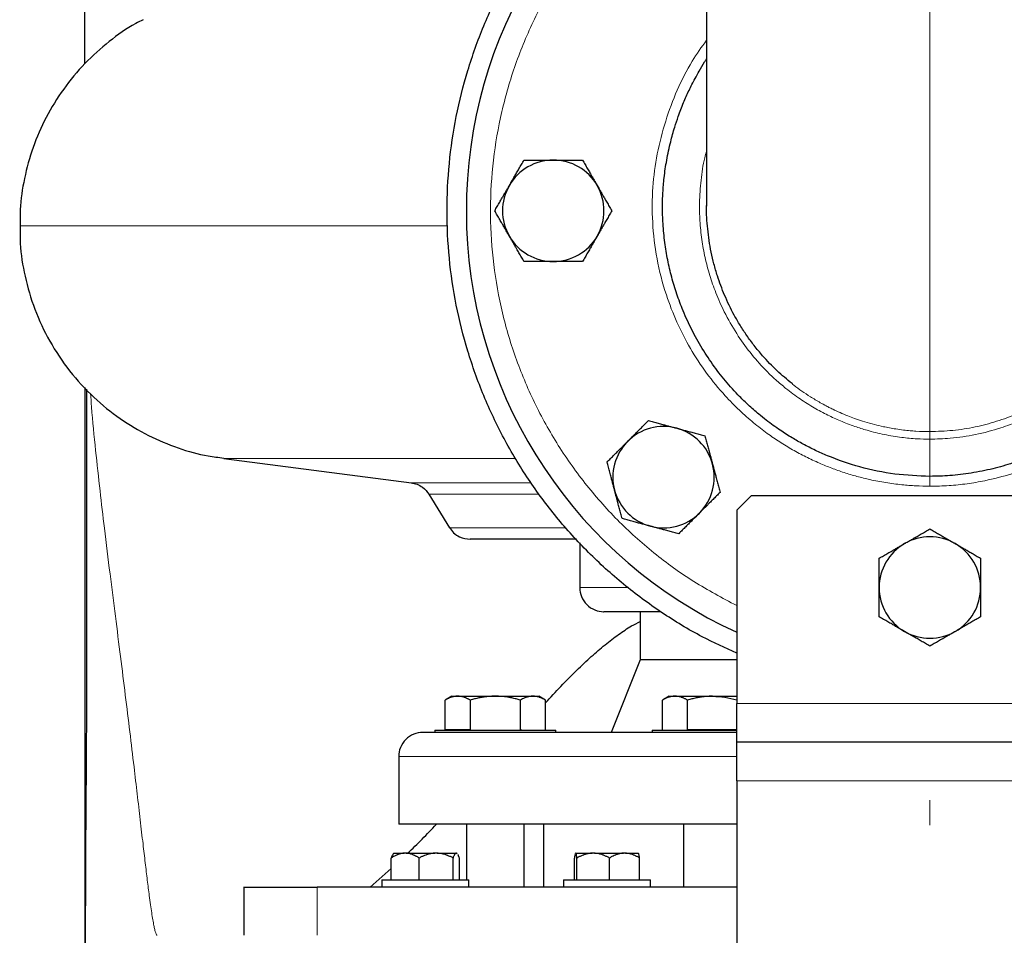
# Model space of a CAD drawing. Units: millimetres. Extents: x 0 to 420, y 0 to 297.
# Drawn here: x 248 to 262, y 194 to 206 of the extents above; entities that cross this region are included whole.
import ezdxf

# ---------------------------------------------------------------- set-up
doc = ezdxf.new("R2010")
doc.units = ezdxf.units.MM
doc.linetypes.add('CENTERX2', pattern=[20.32, 12.7, -2.54, 2.54, -2.54])

msp = doc.modelspace()

# ---------------------------------------------------------------- linework, layer by layer
at = {"color": 7, "linetype": 'Continuous', "lineweight": 25}
for p, q in [((249.09487, 205.56698), (249.09487, 238.33488)), ((257.67821, 209.18488), (257.67821, 203.6002)), ((249.09487, 201.09703), (249.09487, 192.5349)), ((249.09487, 201.09703), (249.09487, 181.32325)), ((251.01183, 200.11633), (253.60387, 199.78021)), ((253.84488, 199.62436), (254.13058, 199.16016)), ((258.29487, 199.60162), (258.09487, 199.40162)), ((263.2282, 199.60162), (258.29487, 199.60162)), ((258.09487, 199.40162), (258.09487, 196.73495)), ((255.92821, 198.95245), (255.92821, 198.33488)), ((256.76154, 198.00188), (256.76154, 197.33488)), ((256.76154, 197.33488), (256.36154, 196.33488)), ((258.09487, 197.33488), (256.76154, 197.33488)), ((254.16154, 196.83488), (254.06822, 196.781)), ((254.06872, 196.37488), (254.06872, 196.78129)), ((254.16154, 196.83488), (254.24192, 196.83488)), ((254.24192, 196.83488), (254.76154, 196.83488)), ((254.41513, 196.78129), (254.41513, 196.37488)), ((254.76154, 196.83488), (255.28115, 196.83488)), ((255.10795, 196.37488), (255.10795, 196.78129)), ((255.28115, 196.83488), (255.36154, 196.83488)), ((255.45486, 196.781), (255.36154, 196.83488)), ((255.45436, 196.37488), (255.45436, 196.78129)), ((257.16154, 196.83488), (257.06822, 196.781)), ((257.06872, 196.37488), (257.06872, 196.78129)), ((257.16154, 196.83488), (257.24192, 196.83488)), ((257.24192, 196.83488), (257.76154, 196.83488)), ((257.41513, 196.37488), (257.41513, 196.78129)), ((257.76154, 196.83488), (258.09487, 196.83488)), ((253.92821, 196.36822), (253.92821, 196.33455)), ((253.92821, 196.36822), (254.76154, 196.36822)), ((254.06872, 196.37488), (254.41513, 196.37488)), ((254.76154, 196.36822), (255.59487, 196.36822)), ((255.11528, 196.36633), (255.12292, 196.37488)), ((255.59487, 196.33455), (255.59487, 196.36822)), ((256.9282, 196.36822), (256.9282, 196.33455)), ((256.9282, 196.36822), (257.76154, 196.36822)), ((257.41513, 196.37488), (258.09487, 196.37488)), ((257.76154, 196.36822), (258.09879, 196.36822)), ((263.42821, 196.20161), (258.09487, 196.20161)), ((253.42821, 196.00155), (253.42821, 195.06821)), ((258.09487, 195.66828), (258.09487, 176.73488)), ((258.09487, 195.06821), (253.42821, 195.06821)), ((254.36154, 195.06821), (254.36154, 194.30155)), ((255.16154, 194.20155), (255.16154, 195.06821)), ((255.42821, 195.06821), (255.42821, 194.20155)), ((257.36154, 195.06821), (257.36154, 194.20155)), ((253.36147, 194.66822), (253.35337, 194.66012)), ((253.36147, 194.66822), (253.50291, 194.66822)), ((253.53036, 194.66822), (253.50291, 194.66822)), ((253.53036, 194.66822), (253.92654, 194.66822)), ((253.96022, 194.66822), (253.92654, 194.66822)), ((253.96022, 194.66822), (254.21881, 194.66822)), ((254.22503, 194.66822), (254.21881, 194.66822)), ((254.22503, 194.66822), (254.23519, 194.65834)), ((254.22503, 194.66822), (254.22888, 194.66822)), ((254.23697, 194.66012), (254.22888, 194.66822)), ((255.86897, 194.66614), (255.86983, 194.66822)), ((255.86965, 194.66822), (255.86983, 194.66822)), ((255.87233, 194.66822), (255.86983, 194.66822)), ((255.87233, 194.66822), (256.09729, 194.66822)), ((256.1295, 194.66822), (256.09729, 194.66822)), ((256.1295, 194.66822), (256.53082, 194.66822)), ((256.56052, 194.66822), (256.53082, 194.66822)), ((256.56052, 194.66822), (256.73706, 194.66822)), ((253.32498, 194.30155), (253.32498, 194.60155)), ((253.35337, 194.66012), (253.35337, 194.66012)), ((253.70828, 194.30155), (253.70828, 194.60155)), ((254.17848, 194.30155), (254.17848, 194.60155)), ((254.26537, 194.30155), (254.26537, 194.60155)), ((255.85362, 194.30155), (255.85362, 194.60155)), ((255.88853, 194.30155), (255.88853, 194.60155)), ((256.33826, 194.30155), (256.33826, 194.60155)), ((256.75308, 194.30155), (256.75308, 194.60155)), ((253.03369, 194.20155), (253.32498, 194.45504)), ((253.19517, 194.30155), (253.19517, 194.20122)), ((253.19517, 194.30155), (253.79517, 194.30155)), ((253.79517, 194.30155), (254.39517, 194.30155)), ((254.39517, 194.20122), (254.39517, 194.30155)), ((255.70335, 194.30155), (255.70335, 194.20122)), ((255.70335, 194.30155), (256.30335, 194.30155)), ((256.30335, 194.30155), (256.90335, 194.30155)), ((256.90335, 194.20122), (256.90335, 194.30155)), ((251.28935, 194.20188), (251.28935, 193.53488))]:
    msp.add_line(p, q, dxfattribs=at)
at = {"color": 8, "linetype": 'Continuous', "lineweight": 18}
for p, q in [((260.76154, 200.48758), (260.76154, 209.18488)), ((260.76154, 199.86946), (260.76154, 200.38214)), ((255.04076, 200.11633), (251.01183, 200.11633)), ((255.25444, 199.78021), (253.60387, 199.78021)), ((255.36363, 199.62436), (253.84488, 199.62436)), ((255.73856, 199.16016), (254.13058, 199.16016)), ((256.58527, 198.33488), (255.92821, 198.33488)), ((263.42821, 196.73495), (258.09487, 196.73495)), ((258.09377, 196.00155), (253.42821, 196.00155)), ((263.42821, 195.66828), (258.09487, 195.66828)), ((252.30247, 194.20155), (252.30247, 193.53488))]:
    msp.add_line(p, q, dxfattribs=at)
at = {"color": 7, "linetype": 'CENTERX2', "lineweight": 18}
msp.add_line((260.76154, 174.73488), (260.76154, 195.40155), dxfattribs=at)
at = {"color": 7, "linetype": 'Continuous', "lineweight": 25}
for centre, radius, start, end in [((260.76154, 203.53488), 6.4, 118.801122, 245.375682), ((255.56154, 203.53488), 0.7, 90, 150), ((255.56154, 203.53488), 0.7, 30, 90), ((255.56154, 203.53488), 0.7, 150, 210), ((255.56154, 203.53488), 0.7, 330, 30), ((255.56154, 203.53488), 0.7, 210, 270), ((255.56154, 203.53488), 0.7, 270, 330), ((257.08458, 199.85793), 0.7, 75, 135), ((257.08458, 199.85793), 0.7, 15, 75), ((257.08458, 199.85793), 0.7, 135, 195), ((257.08458, 199.85793), 0.7, 315, 15), ((257.08458, 199.85793), 0.7, 195, 255), ((257.08458, 199.85793), 0.7, 255, 315), ((260.76154, 198.33488), 0.7, 60, 120), ((260.76154, 198.33488), 0.7, 120, 180), ((260.76154, 198.33488), 0.7, 360, 60), ((260.76154, 198.33488), 0.7, 180, 240), ((260.76154, 198.33488), 0.7, 300, 360), ((260.76154, 198.33488), 0.7, 240, 300)]:
    msp.add_arc(centre, radius, start, end, dxfattribs=at)
for points, knots in [([(258.09487, 197.43028), (257.93473, 197.50241), (257.5756, 197.66414), (257.05227, 197.98393), (256.52532, 198.3729), (256.03995, 198.81334), (255.59984, 199.29877), (255.2095, 199.82513), (254.87261, 200.38718), (254.59244, 200.97956), (254.37168, 201.59654), (254.21246, 202.23219), (254.11631, 202.88038), (254.08415, 203.53488), (254.11631, 204.18938), (254.21246, 204.83757), (254.37168, 205.47323), (254.59244, 206.0902), (254.87261, 206.68258), (255.20951, 207.24462), (255.59981, 207.77104), (256.04005, 208.25624), (256.52496, 208.69757), (257.05361, 209.08319), (257.44105, 209.33141), (257.6584, 209.43314), (257.67821, 209.44241)], [0, 0, 0, 0, 0.03513651, 0.07879484, 0.12245338, 0.16611179, 0.2097702, 0.25342856, 0.29708695, 0.3407454, 0.38440386, 0.42806223, 0.47172058, 0.515379, 0.55903742, 0.6026959, 0.64635428, 0.69001273, 0.73367106, 0.77732957, 0.82098793, 0.86464634, 0.90830475, 0.95196321, 0.9956216, 1, 1, 1, 1]), ([(249.90037, 206.17206), (249.86552, 206.15521), (249.69806, 206.0742), (249.42339, 205.87511), (249.08612, 205.57461), (248.79278, 205.22062), (248.55248, 204.83011), (248.37098, 204.41409), (248.25402, 203.98619), (248.19706, 203.6207), (248.20048, 203.40077), (248.20165, 203.32546)], [0, 0, 0, 0, 0.0332994, 0.16003616, 0.28988981, 0.42166752, 0.55406812, 0.68341717, 0.81084437, 0.9352263, 1, 1, 1, 1]), ([(260.76154, 199.86947), (260.60028, 199.87576), (260.27394, 199.88849), (259.79861, 199.9895), (259.43494, 200.11364), (259.17756, 200.22839), (259.0148, 200.31084), (258.85299, 200.40301), (258.68214, 200.51187), (258.52914, 200.62246), (258.3827, 200.74001), (258.25968, 200.84812), (258.10442, 200.9988), (257.93632, 201.18419), (257.75736, 201.41672), (257.59656, 201.66381), (257.45693, 201.92091), (257.34459, 202.17205), (257.25605, 202.41435), (257.18722, 202.64861), (257.13359, 202.88671), (257.0947, 203.13408), (257.07329, 203.37641), (257.06838, 203.59574), (257.07479, 203.79652), (257.09214, 204.00384), (257.12631, 204.23939), (257.1762, 204.47225), (257.2324, 204.67296), (257.29225, 204.85321), (257.35736, 205.02249), (257.43496, 205.19715), (257.50716, 205.34129), (257.57983, 205.47212), (257.63234, 205.56275), (257.66904, 205.61741), (257.67821, 205.63106)], [0, 0, 0, 0, 0.06058459, 0.12260294, 0.18187945, 0.20474505, 0.22850833, 0.25044901, 0.27473369, 0.30464299, 0.32136884, 0.34532573, 0.36618618, 0.4026878, 0.43930472, 0.47639191, 0.51341211, 0.54918982, 0.57972948, 0.61033667, 0.64092714, 0.67142667, 0.70442015, 0.73231189, 0.75385825, 0.77991999, 0.81049372, 0.84328086, 0.86938728, 0.88881811, 0.91467094, 0.937544, 0.96065183, 0.97525192, 0.99381806, 1, 1, 1, 1]), ([(263.84487, 205.63057), (263.85701, 205.61236), (263.91038, 205.53231), (263.99087, 205.38893), (264.08375, 205.2072), (264.17099, 205.01078), (264.25892, 204.77857), (264.34608, 204.48526), (264.41128, 204.16673), (264.44499, 203.86887), (264.4549, 203.61977), (264.4506, 203.40481), (264.43461, 203.19704), (264.40632, 202.98509), (264.36491, 202.77047), (264.31121, 202.5601), (264.24957, 202.36539), (264.18272, 202.18681), (264.10784, 202.01298), (264.01948, 201.83352), (263.90473, 201.62979), (263.79187, 201.45757), (263.69885, 201.33113), (263.65546, 201.27516), (263.61484, 201.22414), (263.5682, 201.16762), (263.50633, 201.09656), (263.44649, 201.03126), (263.32284, 200.9026), (263.12313, 200.71921), (262.82076, 200.49271), (262.50649, 200.30462), (262.19701, 200.15842), (261.91113, 200.05162), (261.62636, 199.96982), (261.33491, 199.91129), (261.04464, 199.87556), (260.85354, 199.87147), (260.76154, 199.86951)], [0, 0, 0, 0, 0.00822766, 0.0361667, 0.06174128, 0.0849505, 0.11693354, 0.15503518, 0.19987379, 0.23898979, 0.26760468, 0.29354837, 0.31978149, 0.34591149, 0.3738999, 0.40191151, 0.42749512, 0.45065194, 0.47357324, 0.49863032, 0.525824, 0.561441, 0.57595997, 0.58483485, 0.58806438, 0.60048073, 0.61238341, 0.62348228, 0.63377732, 0.67947273, 0.72522617, 0.77560226, 0.81689423, 0.85374976, 0.89022856, 0.9281681, 0.96541929, 1, 1, 1, 1]), ([(254.95532, 203.88488), (254.96007, 203.89309), (254.96953, 203.90947), (254.98372, 203.93399), (254.99786, 203.95845), (255.01199, 203.98292), (255.02616, 204.00749), (255.04041, 204.03223), (255.06121, 204.06829), (255.0887, 204.11584), (255.12295, 204.17519), (255.14579, 204.21477), (255.15739, 204.23488)], [0, 0, 0, 0, 0.06934064, 0.13831868, 0.20719014, 0.27620737, 0.34561687, 0.41565721, 0.48655737, 0.65326675, 0.82377174, 1, 1, 1, 1]), ([(255.15739, 204.23488), (255.1691, 204.23488), (255.19231, 204.23488), (255.22704, 204.23487), (255.26135, 204.23486), (255.29536, 204.23486), (255.32913, 204.23487), (255.36827, 204.23488), (255.41268, 204.23484), (255.4624, 204.23481), (255.51195, 204.23485), (255.54498, 204.23487), (255.56154, 204.23488)], [0, 0, 0, 0, 0.08898563, 0.17632639, 0.26223096, 0.34692983, 0.43067532, 0.51374093, 0.63715908, 0.75847745, 0.87897634, 1, 1, 1, 1]), ([(255.56154, 204.23488), (255.57102, 204.23488), (255.58994, 204.23487), (255.61827, 204.23484), (255.64651, 204.23483), (255.67478, 204.23482), (255.70314, 204.23484), (255.73169, 204.23486), (255.77332, 204.23488), (255.82825, 204.23485), (255.89676, 204.23487), (255.94246, 204.23488), (255.96568, 204.23488)], [0, 0, 0, 0, 0.06934064, 0.13831868, 0.20719014, 0.27620737, 0.34561687, 0.41565721, 0.48655737, 0.65326675, 0.82377174, 1, 1, 1, 1]), ([(255.96568, 204.23488), (255.97154, 204.22474), (255.98314, 204.20464), (256.00049, 204.17456), (256.01765, 204.14484), (256.03465, 204.11539), (256.05155, 204.08614), (256.07113, 204.05225), (256.0933, 204.01377), (256.11813, 203.9707), (256.14294, 203.92781), (256.15947, 203.89921), (256.16776, 203.88488)], [0, 0, 0, 0, 0.088987803, 0.176331791, 0.26224063, 0.34694483, 0.4306967, 0.513769754, 0.637184769, 0.758497391, 0.878987771, 1, 1, 1, 1]), ([(254.75325, 203.53488), (254.7591, 203.54502), (254.77071, 203.56512), (254.78808, 203.59519), (254.80525, 203.6249), (254.82225, 203.65435), (254.83913, 203.6836), (254.85869, 203.71751), (254.88093, 203.75595), (254.90581, 203.79899), (254.93055, 203.84192), (254.94705, 203.87054), (254.95532, 203.88488)], [0, 0, 0, 0, 0.08898563, 0.17632639, 0.26223096, 0.34692983, 0.43067532, 0.51374093, 0.63715908, 0.75847745, 0.87897634, 1, 1, 1, 1]), ([(256.16776, 203.88488), (256.17249, 203.87667), (256.18195, 203.86028), (256.19608, 203.83574), (256.21019, 203.81127), (256.22432, 203.7868), (256.23852, 203.76224), (256.25281, 203.73753), (256.27364, 203.70149), (256.30108, 203.6539), (256.33535, 203.59456), (256.35821, 203.55499), (256.36983, 203.53488)], [0, 0, 0, 0, 0.06933287, 0.13830392, 0.20716912, 0.27618077, 0.34558532, 0.4156213, 0.48651764, 0.65324323, 0.82376139, 1, 1, 1, 1]), ([(254.95532, 203.18488), (254.95058, 203.1931), (254.94113, 203.20948), (254.92699, 203.23402), (254.91288, 203.25849), (254.89876, 203.28297), (254.88456, 203.30752), (254.87027, 203.33223), (254.84944, 203.36828), (254.822, 203.41586), (254.78772, 203.4752), (254.76487, 203.51477), (254.75325, 203.53488)], [0, 0, 0, 0, 0.06933287, 0.13830392, 0.20716912, 0.27618077, 0.34558532, 0.4156213, 0.48651764, 0.65324323, 0.82376139, 1, 1, 1, 1]), ([(256.36983, 203.53488), (256.36397, 203.52474), (256.35237, 203.50465), (256.33499, 203.47458), (256.31783, 203.44486), (256.30083, 203.41541), (256.28395, 203.38616), (256.26439, 203.35226), (256.24215, 203.31381), (256.21727, 203.27077), (256.19253, 203.22784), (256.17602, 203.19922), (256.16776, 203.18488)], [0, 0, 0, 0, 0.088985628, 0.176326394, 0.262230959, 0.346929832, 0.430675316, 0.513740928, 0.637159078, 0.758477448, 0.878976341, 1, 1, 1, 1]), ([(258.85975, 201.14948), (258.78943, 201.20722), (258.64451, 201.32623), (258.47367, 201.50596), (258.33674, 201.67103), (258.23363, 201.81135), (258.14157, 201.95216), (258.03494, 202.13601), (257.92562, 202.36231), (257.8372, 202.60053), (257.77934, 202.79969), (257.74141, 202.96293), (257.71237, 203.12463), (257.68723, 203.33511), (257.6735, 203.49694), (257.6786, 203.60477), (257.6788, 203.60896)], [0, 0, 0, 0, 0.09656792, 0.19902561, 0.26271174, 0.32432443, 0.38386174, 0.44132329, 0.5499879, 0.65035862, 0.71087783, 0.77020441, 0.82833808, 0.88527901, 0.99554514, 1, 1, 1, 1]), ([(248.20213, 203.32553), (248.201, 203.24473), (248.19772, 203.01166), (248.26169, 202.62375), (248.39405, 202.16951), (248.60074, 201.72869), (248.87511, 201.31775), (249.20435, 200.95886), (249.57314, 200.66102), (249.96553, 200.42668), (250.37586, 200.25677), (250.72689, 200.15543), (250.94086, 200.13097), (251.01269, 200.12277)], [0, 0, 0, 0, 0.05196882, 0.14989382, 0.25151181, 0.35589339, 0.4619348, 0.56842198, 0.66812384, 0.76611302, 0.86148952, 0.95349715, 1, 1, 1, 1]), ([(255.15739, 202.83488), (255.15154, 202.84502), (255.13994, 202.86512), (255.12258, 202.8952), (255.10543, 202.92493), (255.08843, 202.95438), (255.07153, 202.98363), (255.05195, 203.01752), (255.02977, 203.056), (255.00494, 203.09906), (254.98014, 203.14195), (254.96361, 203.17055), (254.95532, 203.18488)], [0, 0, 0, 0, 0.0889878, 0.17633179, 0.26224063, 0.34694483, 0.4306967, 0.51376975, 0.63718477, 0.75849739, 0.87898777, 1, 1, 1, 1]), ([(256.16776, 203.18488), (256.16301, 203.17667), (256.15355, 203.16029), (256.13936, 203.13577), (256.12522, 203.11132), (256.11109, 203.08684), (256.09692, 203.06227), (256.08267, 203.03754), (256.06187, 203.00147), (256.03438, 202.95392), (256.00013, 202.89458), (255.97729, 202.855), (255.96568, 202.83488)], [0, 0, 0, 0, 0.06934064, 0.13831868, 0.20719014, 0.27620737, 0.34561687, 0.41565721, 0.48655737, 0.65326675, 0.82377174, 1, 1, 1, 1]), ([(255.56154, 202.83488), (255.55205, 202.83489), (255.53314, 202.83489), (255.50481, 202.83492), (255.47656, 202.83494), (255.4483, 202.83494), (255.41994, 202.83492), (255.39139, 202.8349), (255.34976, 202.83488), (255.29483, 202.83491), (255.22631, 202.8349), (255.18062, 202.83489), (255.15739, 202.83488)], [0, 0, 0, 0, 0.06934064, 0.13831868, 0.20719014, 0.27620737, 0.34561687, 0.41565721, 0.48655737, 0.65326675, 0.82377174, 1, 1, 1, 1]), ([(255.96568, 202.83488), (255.95397, 202.83488), (255.93077, 202.83489), (255.89604, 202.8349), (255.86172, 202.83491), (255.82772, 202.8349), (255.79395, 202.8349), (255.75481, 202.83488), (255.71039, 202.83492), (255.66068, 202.83495), (255.61113, 202.83491), (255.57809, 202.83489), (255.56154, 202.83488)], [0, 0, 0, 0, 0.088985628, 0.176326394, 0.26223096, 0.346929833, 0.430675317, 0.513740928, 0.637159078, 0.758477448, 0.878976341, 1, 1, 1, 1]), ([(249.11611, 201.07388), (249.1162, 201.03587), (249.11708, 200.6789), (249.11824, 200.03172), (249.11933, 199.15792), (249.11954, 198.36354), (249.11895, 197.64712), (249.11757, 197.00714), (249.1155, 196.43687), (249.113, 195.969), (249.11045, 195.58895), (249.10768, 195.26818), (249.10541, 194.95045), (249.10366, 194.62141), (249.10225, 194.28088), (249.10123, 193.97072), (249.10047, 193.69453), (249.09992, 193.45377), (249.09947, 193.22962), (249.09911, 193.02883), (249.09885, 192.85813), (249.09867, 192.72672), (249.09856, 192.63792), (249.09854, 192.62636), (249.09853, 192.62045)], [0, 0, 0, 0, 0.00864024, 0.081160811, 0.149523151, 0.213741076, 0.272774302, 0.327793711, 0.378785921, 0.425741395, 0.458618787, 0.489246444, 0.521692379, 0.558253558, 0.598941444, 0.64377256, 0.680121458, 0.718804061, 0.759823865, 0.803183689, 0.848882765, 0.896926793, 0.947312721, 1, 1, 1, 1]), ([(256.58961, 200.3529), (256.59632, 200.35961), (256.6097, 200.37298), (256.62975, 200.39299), (256.64974, 200.41295), (256.66972, 200.43293), (256.68977, 200.453), (256.70993, 200.4732), (256.73936, 200.50265), (256.77822, 200.54147), (256.82666, 200.58993), (256.85896, 200.62225), (256.87538, 200.63868)], [0, 0, 0, 0, 0.06934064, 0.13831868, 0.20719014, 0.27620737, 0.34561687, 0.41565721, 0.48655737, 0.65326675, 0.82377174, 1, 1, 1, 1]), ([(256.87538, 200.63868), (256.88669, 200.63564), (256.90911, 200.62963), (256.94265, 200.62063), (256.9758, 200.61175), (257.00864, 200.60295), (257.04127, 200.59421), (257.07908, 200.58409), (257.12197, 200.57256), (257.16998, 200.55967), (257.21785, 200.54688), (257.24977, 200.53835), (257.26576, 200.53407)], [0, 0, 0, 0, 0.0889878, 0.17633179, 0.26224063, 0.34694483, 0.4306967, 0.51376975, 0.63718477, 0.75849739, 0.87898777, 1, 1, 1, 1]), ([(257.26576, 200.53407), (257.27492, 200.53162), (257.29319, 200.52671), (257.32053, 200.51936), (257.34781, 200.51203), (257.37511, 200.50471), (257.40251, 200.49739), (257.43009, 200.49002), (257.47031, 200.47927), (257.52336, 200.46502), (257.58955, 200.4473), (257.63369, 200.43548), (257.65613, 200.42947)], [0, 0, 0, 0, 0.06933287, 0.13830392, 0.20716912, 0.27618077, 0.34558532, 0.4156213, 0.48651764, 0.65324323, 0.82376139, 1, 1, 1, 1]), ([(257.65613, 200.42947), (257.65916, 200.41816), (257.66516, 200.39575), (257.67414, 200.3622), (257.68301, 200.32905), (257.69182, 200.29621), (257.70057, 200.26358), (257.71071, 200.22578), (257.72217, 200.18287), (257.73501, 200.13484), (257.74787, 200.08699), (257.75644, 200.05509), (257.76073, 200.0391)], [0, 0, 0, 0, 0.08898563, 0.17632639, 0.26223096, 0.34692983, 0.43067532, 0.51374093, 0.63715908, 0.75847745, 0.87897634, 1, 1, 1, 1]), ([(256.30383, 200.06713), (256.31212, 200.07541), (256.32853, 200.09181), (256.35309, 200.11636), (256.37736, 200.14062), (256.4014, 200.16467), (256.42528, 200.18855), (256.45295, 200.21624), (256.48438, 200.24762), (256.51955, 200.28275), (256.55456, 200.31781), (256.57791, 200.34119), (256.58961, 200.3529)], [0, 0, 0, 0, 0.08898563, 0.17632639, 0.26223096, 0.34692983, 0.43067532, 0.51374093, 0.63715908, 0.75847745, 0.87897634, 1, 1, 1, 1]), ([(256.40844, 199.67675), (256.40612, 199.68539), (256.40151, 199.70264), (256.39461, 199.72846), (256.38772, 199.75422), (256.38082, 199.77999), (256.37388, 199.80584), (256.3669, 199.83184), (256.35607, 199.87218), (256.3414, 199.9271), (256.32267, 199.99691), (256.31019, 200.04345), (256.30383, 200.06713)], [0, 0, 0, 0, 0.065402926, 0.130501427, 0.195511358, 0.260645819, 0.326113476, 0.392117016, 0.458851787, 0.634397747, 0.814008301, 1, 1, 1, 1]), ([(257.76073, 200.0391), (257.76318, 200.02994), (257.76807, 200.01166), (257.77538, 199.9843), (257.78267, 199.957), (257.78998, 199.9297), (257.79734, 199.90231), (257.80475, 199.87474), (257.81554, 199.83454), (257.82973, 199.78147), (257.84748, 199.71529), (257.85932, 199.67116), (257.86533, 199.64873)], [0, 0, 0, 0, 0.069340636, 0.138318679, 0.207190139, 0.276207373, 0.345616867, 0.415657214, 0.48655737, 0.653266746, 0.823771743, 1, 1, 1, 1]), ([(253.59798, 199.78092), (253.62595, 199.77559), (253.68265, 199.76479), (253.77498, 199.71487), (253.82041, 199.65535), (253.84794, 199.61928)], [0, 0, 0, 0, 0.27730368, 0.56208061, 1, 1, 1, 1]), ([(256.51304, 199.28638), (256.51001, 199.29769), (256.504, 199.3201), (256.49503, 199.35365), (256.48615, 199.3868), (256.47735, 199.41965), (256.4686, 199.45227), (256.45846, 199.49007), (256.447, 199.53298), (256.43416, 199.58101), (256.4213, 199.62886), (256.41273, 199.66077), (256.40844, 199.67675)], [0, 0, 0, 0, 0.088985628, 0.176326393, 0.262230959, 0.346929833, 0.430675317, 0.513740928, 0.637159078, 0.758477448, 0.87897634, 1, 1, 1, 1]), ([(257.86533, 199.64873), (257.85705, 199.64045), (257.84064, 199.62404), (257.81608, 199.59949), (257.7918, 199.57523), (257.76776, 199.55119), (257.74388, 199.5273), (257.71622, 199.49961), (257.68479, 199.46823), (257.64961, 199.4331), (257.6146, 199.39804), (257.59126, 199.37466), (257.57956, 199.36295)], [0, 0, 0, 0, 0.08898563, 0.17632639, 0.26223096, 0.34692983, 0.43067532, 0.51374093, 0.63715908, 0.75847745, 0.87897634, 1, 1, 1, 1]), ([(257.57956, 199.36295), (257.57285, 199.35625), (257.55947, 199.34287), (257.53942, 199.32287), (257.51943, 199.3029), (257.49945, 199.28292), (257.4794, 199.26285), (257.45923, 199.24265), (257.42981, 199.2132), (257.39095, 199.17438), (257.34251, 199.12592), (257.3102, 199.0936), (257.29378, 199.07718)], [0, 0, 0, 0, 0.06934064, 0.13831868, 0.20719014, 0.27620737, 0.34561687, 0.41565721, 0.48655737, 0.65326675, 0.82377174, 1, 1, 1, 1]), ([(254.12708, 199.16598), (254.14549, 199.14004), (254.18299, 199.08723), (254.28019, 199.0195), (254.36384, 199.00831), (254.41445, 199.00155)], [0, 0, 0, 0, 0.27603837, 0.56195743, 1, 1, 1, 1]), ([(256.90341, 199.18178), (256.89425, 199.18424), (256.87598, 199.18914), (256.84863, 199.1965), (256.82135, 199.20382), (256.79405, 199.21114), (256.76666, 199.21846), (256.73908, 199.22583), (256.69886, 199.23659), (256.64581, 199.25083), (256.57962, 199.26856), (256.53547, 199.28037), (256.51304, 199.28638)], [0, 0, 0, 0, 0.06933287, 0.13830392, 0.20716912, 0.27618077, 0.34558532, 0.4156213, 0.48651764, 0.65324323, 0.82376139, 1, 1, 1, 1]), ([(257.29378, 199.07718), (257.28247, 199.08021), (257.26006, 199.08622), (257.22652, 199.09522), (257.19337, 199.10411), (257.16052, 199.11291), (257.12789, 199.12164), (257.09008, 199.13176), (257.04719, 199.14329), (256.99918, 199.15619), (256.95131, 199.16897), (256.9194, 199.1775), (256.90341, 199.18178)], [0, 0, 0, 0, 0.0889878, 0.17633179, 0.26224063, 0.34694483, 0.4306967, 0.51376975, 0.63718477, 0.75849739, 0.87898777, 1, 1, 1, 1]), ([(260.41154, 198.9411), (260.41975, 198.94584), (260.43614, 198.95529), (260.46068, 198.96943), (260.48515, 198.98354), (260.50963, 198.99766), (260.53418, 199.01186), (260.55889, 199.02615), (260.59493, 199.04698), (260.64252, 199.07442), (260.70186, 199.1087), (260.74143, 199.13155), (260.76154, 199.14317)], [0, 0, 0, 0, 0.069332869, 0.138303922, 0.20716912, 0.276180771, 0.345585316, 0.4156213, 0.486517636, 0.653243228, 0.823761387, 1, 1, 1, 1]), ([(260.76154, 199.14317), (260.77168, 199.13732), (260.79177, 199.12571), (260.82184, 199.10834), (260.85156, 199.09117), (260.88101, 199.07417), (260.91026, 199.05729), (260.94416, 199.03773), (260.98261, 199.01549), (261.02565, 198.99061), (261.06858, 198.96587), (261.0972, 198.94937), (261.11154, 198.9411)], [0, 0, 0, 0, 0.08898563, 0.17632639, 0.26223096, 0.34692983, 0.43067532, 0.51374093, 0.63715908, 0.75847745, 0.87897634, 1, 1, 1, 1]), ([(255.8837, 199.00155), (255.87031, 199.00155), (255.71793, 199.00155), (255.47006, 199.00155), (255.14807, 199.00155), (254.88455, 199.00155), (254.67557, 199.00155), (254.52622, 199.00155), (254.43198, 199.00155), (254.4203, 199.00155), (254.41445, 199.00155)], [0, 0, 0, 0, 0.01358075, 0.15449776, 0.29541455, 0.43633128, 0.57724811, 0.71816543, 0.85908274, 1, 1, 1, 1]), ([(260.06154, 198.73903), (260.07168, 198.74488), (260.09178, 198.75648), (260.12186, 198.77384), (260.15159, 198.79099), (260.18103, 198.80799), (260.21028, 198.82489), (260.24417, 198.84447), (260.28265, 198.86665), (260.32572, 198.89148), (260.36861, 198.91628), (260.39721, 198.93281), (260.41154, 198.9411)], [0, 0, 0, 0, 0.088987803, 0.176331791, 0.262240629, 0.34694483, 0.430696699, 0.513769754, 0.637184769, 0.758497391, 0.878987771, 1, 1, 1, 1]), ([(261.11154, 198.9411), (261.11975, 198.93635), (261.13613, 198.92689), (261.16065, 198.9127), (261.1851, 198.89856), (261.20958, 198.88443), (261.23415, 198.87026), (261.25888, 198.85601), (261.29495, 198.83521), (261.3425, 198.80772), (261.40184, 198.77347), (261.44142, 198.75063), (261.46154, 198.73903)], [0, 0, 0, 0, 0.06934064, 0.13831868, 0.20719014, 0.27620737, 0.34561687, 0.41565721, 0.48655737, 0.65326675, 0.82377174, 1, 1, 1, 1]), ([(260.06154, 198.33488), (260.06154, 198.34437), (260.06155, 198.36328), (260.06158, 198.39161), (260.06159, 198.41986), (260.0616, 198.44812), (260.06158, 198.47648), (260.06156, 198.50503), (260.06154, 198.54666), (260.06157, 198.60159), (260.06155, 198.67011), (260.06154, 198.7158), (260.06154, 198.73903)], [0, 0, 0, 0, 0.06934064, 0.13831868, 0.20719014, 0.27620737, 0.34561687, 0.41565721, 0.48655737, 0.65326675, 0.82377174, 1, 1, 1, 1]), ([(261.46154, 198.73903), (261.46154, 198.72732), (261.46153, 198.70411), (261.46152, 198.66938), (261.46152, 198.63507), (261.46152, 198.60106), (261.46152, 198.56729), (261.46154, 198.52815), (261.4615, 198.48374), (261.46147, 198.43402), (261.46151, 198.38447), (261.46153, 198.35144), (261.46154, 198.33488)], [0, 0, 0, 0, 0.088985628, 0.176326394, 0.26223096, 0.346929833, 0.430675317, 0.513740928, 0.637159078, 0.758477448, 0.878976341, 1, 1, 1, 1]), ([(255.92883, 198.33479), (255.92862, 198.33347), (255.9221, 198.29157), (255.94901, 198.20358), (256.01856, 198.09283), (256.13069, 198.01924), (256.21779, 198.00174), (256.26019, 198.00155), (256.26154, 198.00155)], [0, 0, 0, 0, 0.00768443, 0.2443876, 0.4999534, 0.75552238, 0.99222181, 1, 1, 1, 1]), ([(260.06154, 197.93074), (260.06154, 197.94245), (260.06154, 197.96565), (260.06155, 198.00038), (260.06156, 198.0347), (260.06156, 198.0687), (260.06155, 198.10247), (260.06154, 198.14161), (260.06158, 198.18603), (260.06161, 198.23574), (260.06157, 198.28529), (260.06155, 198.31833), (260.06154, 198.33488)], [0, 0, 0, 0, 0.088985628, 0.176326394, 0.26223096, 0.346929833, 0.430675317, 0.513740928, 0.637159079, 0.758477449, 0.878976341, 1, 1, 1, 1]), ([(261.46154, 198.33488), (261.46154, 198.3254), (261.46153, 198.30648), (261.4615, 198.27816), (261.46148, 198.24991), (261.46148, 198.22164), (261.4615, 198.19328), (261.46152, 198.16473), (261.46154, 198.1231), (261.46151, 198.06817), (261.46152, 197.99966), (261.46153, 197.95396), (261.46154, 197.93074)], [0, 0, 0, 0, 0.06934064, 0.13831868, 0.20719014, 0.27620737, 0.34561687, 0.41565721, 0.48655737, 0.65326675, 0.82377174, 1, 1, 1, 1]), ([(257.04453, 198.00155), (256.9802, 198.00155), (256.80467, 198.00155), (256.58999, 198.00155), (256.40119, 198.00155), (256.28364, 198.00155), (256.2689, 198.00155), (256.26154, 198.00155)], [0, 0, 0, 0, 0.12633118, 0.34469435, 0.56304481, 0.78163852, 1, 1, 1, 1]), ([(260.41154, 197.72866), (260.40333, 197.73341), (260.38695, 197.74287), (260.36243, 197.75706), (260.33798, 197.7712), (260.3135, 197.78533), (260.28893, 197.7995), (260.26419, 197.81375), (260.22813, 197.83455), (260.18058, 197.86204), (260.12123, 197.89629), (260.08165, 197.91913), (260.06154, 197.93074)], [0, 0, 0, 0, 0.06934064, 0.13831868, 0.20719014, 0.27620737, 0.34561687, 0.41565721, 0.48655737, 0.65326675, 0.82377174, 1, 1, 1, 1]), ([(261.46154, 197.93074), (261.4514, 197.92488), (261.4313, 197.91328), (261.40122, 197.89593), (261.37149, 197.87877), (261.34204, 197.86177), (261.31279, 197.84487), (261.2789, 197.82529), (261.24042, 197.80312), (261.19736, 197.77829), (261.15447, 197.75348), (261.12587, 197.73695), (261.11154, 197.72866)], [0, 0, 0, 0, 0.0889878, 0.17633179, 0.26224063, 0.34694483, 0.4306967, 0.51376975, 0.63718477, 0.75849739, 0.87898777, 1, 1, 1, 1]), ([(255.45436, 196.74272), (255.52461, 196.81911), (255.66557, 196.97241), (255.87712, 197.18616), (256.0803, 197.3782), (256.27235, 197.54418), (256.458, 197.6846), (256.61865, 197.79618), (256.72157, 197.8454), (256.76154, 197.86452)], [0, 0, 0, 0, 0.17768284, 0.35653316, 0.51343743, 0.65683824, 0.79424708, 0.92008758, 1, 1, 1, 1]), ([(260.76154, 197.52659), (260.7514, 197.53245), (260.7313, 197.54405), (260.70123, 197.56143), (260.67152, 197.57859), (260.64207, 197.59559), (260.61282, 197.61247), (260.57891, 197.63203), (260.54047, 197.65427), (260.49743, 197.67915), (260.4545, 197.70389), (260.42588, 197.7204), (260.41154, 197.72866)], [0, 0, 0, 0, 0.08898563, 0.17632639, 0.26223096, 0.34692983, 0.43067532, 0.51374093, 0.63715908, 0.75847745, 0.87897634, 1, 1, 1, 1]), ([(261.11154, 197.72866), (261.10332, 197.72393), (261.08694, 197.71447), (261.0624, 197.70034), (261.03793, 197.68623), (261.01345, 197.6721), (260.9889, 197.65791), (260.96419, 197.64361), (260.92814, 197.62278), (260.88056, 197.59534), (260.82122, 197.56107), (260.78165, 197.53821), (260.76154, 197.52659)], [0, 0, 0, 0, 0.069332869, 0.138303922, 0.20716912, 0.276180771, 0.345585316, 0.4156213, 0.486517636, 0.653243228, 0.823761387, 1, 1, 1, 1]), ([(254.24192, 196.83488), (254.23786, 196.83483), (254.22976, 196.83472), (254.21764, 196.83385), (254.20555, 196.83246), (254.19344, 196.8305), (254.18128, 196.82798), (254.16903, 196.82489), (254.15117, 196.81964), (254.12765, 196.81102), (254.09827, 196.79772), (254.07868, 196.78683), (254.06872, 196.78129)], [0, 0, 0, 0, 0.06932732, 0.13829297, 0.20715284, 0.27615919, 0.3455584, 0.41558897, 0.48647976, 0.65321714, 0.82374775, 1, 1, 1, 1]), ([(254.41513, 196.78129), (254.41011, 196.78414), (254.40017, 196.78977), (254.38529, 196.79747), (254.37059, 196.80449), (254.35601, 196.8108), (254.34153, 196.81641), (254.32474, 196.82211), (254.30574, 196.82744), (254.28446, 196.83172), (254.2632, 196.83439), (254.24902, 196.83472), (254.24192, 196.83488)], [0, 0, 0, 0, 0.08899131, 0.17633901, 0.26225181, 0.34696024, 0.43071662, 0.51379451, 0.63720371, 0.75851038, 0.87899451, 1, 1, 1, 1]), ([(254.76154, 196.83488), (254.75341, 196.83483), (254.7372, 196.83472), (254.71292, 196.83385), (254.68871, 196.83246), (254.66449, 196.8305), (254.64018, 196.82798), (254.61572, 196.82489), (254.58003, 196.81964), (254.53295, 196.81102), (254.47421, 196.79772), (254.43504, 196.78683), (254.41513, 196.78129)], [0, 0, 0, 0, 0.06933029, 0.13829823, 0.2071597, 0.27616697, 0.34556641, 0.41559652, 0.48648617, 0.65321803, 0.82374644, 1, 1, 1, 1]), ([(255.10795, 196.78129), (255.09791, 196.78414), (255.07802, 196.78977), (255.04825, 196.79747), (255.01883, 196.80449), (254.98968, 196.81081), (254.96072, 196.81641), (254.92718, 196.82211), (254.88911, 196.82744), (254.8465, 196.83172), (254.80404, 196.83439), (254.77573, 196.83472), (254.76154, 196.83488)], [0, 0, 0, 0, 0.08899841, 0.17635157, 0.26226823, 0.346979, 0.4307363, 0.51381379, 0.63721271, 0.75851289, 0.8789941, 1, 1, 1, 1]), ([(255.28115, 196.83488), (255.27709, 196.83483), (255.26898, 196.83472), (255.25682, 196.83385), (255.2447, 196.83246), (255.23259, 196.8305), (255.22044, 196.82798), (255.20823, 196.82489), (255.1904, 196.81964), (255.16684, 196.81102), (255.13748, 196.79772), (255.1179, 196.78683), (255.10795, 196.78129)], [0, 0, 0, 0, 0.06933029, 0.13829823, 0.2071597, 0.27616697, 0.34556641, 0.41559652, 0.48648617, 0.65321803, 0.82374644, 1, 1, 1, 1]), ([(255.45436, 196.78129), (255.44934, 196.78414), (255.43939, 196.78977), (255.4245, 196.79747), (255.40978, 196.80449), (255.39521, 196.81081), (255.38074, 196.81641), (255.36397, 196.82211), (255.34491, 196.82744), (255.32359, 196.83172), (255.30238, 196.83439), (255.28824, 196.83472), (255.28115, 196.83488)], [0, 0, 0, 0, 0.08899841, 0.17635157, 0.26226823, 0.346979, 0.4307363, 0.51381379, 0.63721271, 0.75851289, 0.87899409, 1, 1, 1, 1]), ([(257.24192, 196.83488), (257.23786, 196.83483), (257.22976, 196.83472), (257.21764, 196.83385), (257.20555, 196.83246), (257.19344, 196.8305), (257.18128, 196.82798), (257.16903, 196.82489), (257.15117, 196.81964), (257.12765, 196.81102), (257.09827, 196.79772), (257.07868, 196.78683), (257.06872, 196.78129)], [0, 0, 0, 0, 0.069330294, 0.138298227, 0.207159702, 0.276166967, 0.345566408, 0.415596522, 0.486486171, 0.653218027, 0.823746435, 1, 1, 1, 1]), ([(257.41513, 196.78129), (257.41011, 196.78414), (257.40017, 196.78977), (257.38529, 196.79747), (257.37059, 196.80449), (257.35601, 196.81081), (257.34153, 196.81641), (257.32474, 196.82211), (257.30574, 196.82744), (257.28446, 196.83172), (257.2632, 196.83439), (257.24902, 196.83472), (257.24192, 196.83488)], [0, 0, 0, 0, 0.08899841, 0.17635157, 0.26226823, 0.346979, 0.4307363, 0.51381379, 0.63721271, 0.75851289, 0.87899409, 1, 1, 1, 1]), ([(257.76154, 196.83488), (257.75341, 196.83483), (257.7372, 196.83472), (257.71292, 196.83385), (257.68872, 196.83246), (257.66449, 196.8305), (257.64019, 196.82798), (257.61572, 196.82489), (257.58004, 196.81964), (257.53295, 196.81102), (257.47421, 196.79772), (257.43504, 196.78683), (257.41513, 196.78129)], [0, 0, 0, 0, 0.06932732, 0.13829297, 0.20715284, 0.27615919, 0.3455584, 0.41558897, 0.48647976, 0.65321714, 0.82374775, 1, 1, 1, 1]), ([(257.76154, 196.83488), (257.81861, 196.83235), (257.93153, 196.82734), (258.04082, 196.79851), (258.09487, 196.78426)], [0, 0, 0, 0, 0.505399543, 1, 1, 1, 1]), ([(258.09487, 196.20162), (258.09487, 196.20162), (258.09487, 196.2155), (258.09487, 196.26893), (258.09487, 196.30846), (258.09487, 196.40719), (258.09487, 196.46635), (258.09487, 196.59535), (258.09487, 196.66514), (258.09487, 196.73495)], [0, 0, 0, 0, 0.25, 0.25, 0.5, 0.5, 0.75, 0.75, 1, 1, 1, 1]), ([(253.76154, 196.33488), (253.76019, 196.33488), (253.71779, 196.3347), (253.63068, 196.31719), (253.51858, 196.2436), (253.44893, 196.13284), (253.42209, 196.04436), (253.42876, 196.00197), (253.42905, 196.00016)], [0, 0, 0, 0, 0.00775587, 0.24377996, 0.49861255, 0.75344513, 0.98946922, 1, 1, 1, 1]), ([(258.09487, 196.33488), (258.07644, 196.33488), (257.84387, 196.33488), (257.42032, 196.33488), (256.83358, 196.33488), (256.28676, 196.33488), (255.78188, 196.33488), (255.32459, 196.33488), (254.91904, 196.33488), (254.56909, 196.33488), (254.27821, 196.33488), (254.04871, 196.33488), (253.88441, 196.33488), (253.78081, 196.33488), (253.76796, 196.33488), (253.76154, 196.33488)], [0, 0, 0, 0, 0.00712276, 0.0898625, 0.17260236, 0.25534197, 0.33808178, 0.42082145, 0.50356146, 0.58630075, 0.66904063, 0.75178073, 0.83452015, 0.91726005, 1, 1, 1, 1]), ([(258.09487, 195.66828), (258.09487, 195.73809), (258.09487, 195.80788), (258.09487, 195.93688), (258.09487, 195.99604), (258.09487, 196.09477), (258.09487, 196.1343), (258.09487, 196.18773), (258.09487, 196.20162), (258.09487, 196.20162)], [0, 0, 0, 0, 0.25, 0.25, 0.5, 0.5, 0.75, 0.75, 1, 1, 1, 1]), ([(253.55132, 194.66822), (253.61781, 194.7314), (253.74767, 194.85481), (253.8825, 194.99823), (253.94829, 195.06821)], [0, 0, 0, 0, 0.51204385, 1, 1, 1, 1]), ([(253.50291, 194.66822), (253.49875, 194.66793), (253.49045, 194.66737), (253.47804, 194.66577), (253.46564, 194.66362), (253.45322, 194.66086), (253.44076, 194.65752), (253.42821, 194.65357), (253.40979, 194.64697), (253.38545, 194.63643), (253.35516, 194.62058), (253.33519, 194.60799), (253.32498, 194.60155)], [0, 0, 0, 0, 0.06689428, 0.13370671, 0.20070137, 0.26813617, 0.33626037, 0.40531251, 0.47551869, 0.64341572, 0.81760832, 1, 1, 1, 1]), ([(253.70828, 194.60155), (253.70313, 194.60485), (253.69295, 194.61139), (253.67762, 194.62043), (253.66247, 194.62874), (253.64744, 194.63628), (253.63251, 194.64307), (253.61528, 194.65005), (253.59578, 194.65675), (253.57394, 194.66248), (253.55216, 194.66651), (253.53762, 194.66765), (253.53036, 194.66822)], [0, 0, 0, 0, 0.092372728, 0.182486438, 0.270544625, 0.356773716, 0.441423688, 0.524768138, 0.646777235, 0.765782315, 0.883065765, 1, 1, 1, 1]), ([(253.92655, 194.66822), (253.92145, 194.66793), (253.91126, 194.66737), (253.89602, 194.66577), (253.88081, 194.66362), (253.86557, 194.66086), (253.85029, 194.65752), (253.83491, 194.65357), (253.81233, 194.64697), (253.78245, 194.63643), (253.7453, 194.62058), (253.72081, 194.60799), (253.70828, 194.60155)], [0, 0, 0, 0, 0.06689428, 0.13370671, 0.20070137, 0.26813617, 0.33626038, 0.40531251, 0.47551869, 0.64341572, 0.81760832, 1, 1, 1, 1]), ([(254.17848, 194.60155), (254.17216, 194.60485), (254.15966, 194.61139), (254.14086, 194.62043), (254.12226, 194.62874), (254.10383, 194.63628), (254.08552, 194.64307), (254.06439, 194.65005), (254.04045, 194.65675), (254.01365, 194.66248), (253.98695, 194.66651), (253.96912, 194.66765), (253.96022, 194.66822)], [0, 0, 0, 0, 0.092372728, 0.182486438, 0.270544624, 0.356773715, 0.441423688, 0.524768138, 0.646777234, 0.765782315, 0.883065764, 1, 1, 1, 1]), ([(254.21881, 194.66822), (254.21787, 194.66793), (254.21598, 194.66737), (254.21316, 194.66577), (254.21034, 194.66362), (254.20752, 194.66086), (254.20471, 194.65752), (254.20187, 194.65357), (254.19771, 194.64697), (254.19217, 194.63643), (254.18531, 194.62058), (254.18079, 194.60799), (254.17848, 194.60155)], [0, 0, 0, 0, 0.06689428, 0.13370671, 0.20070137, 0.26813617, 0.33626037, 0.40531251, 0.47551869, 0.64341572, 0.81760832, 1, 1, 1, 1]), ([(255.88853, 194.60155), (255.88806, 194.60485), (255.88713, 194.61139), (255.88574, 194.62043), (255.88436, 194.62874), (255.88299, 194.63628), (255.88163, 194.64307), (255.88006, 194.65005), (255.8783, 194.65675), (255.87632, 194.66248), (255.87432, 194.66651), (255.87299, 194.66765), (255.87233, 194.66822)], [0, 0, 0, 0, 0.09237273, 0.18248644, 0.27054462, 0.35677372, 0.44142369, 0.52476814, 0.64677723, 0.76578232, 0.88306576, 1, 1, 1, 1]), ([(256.09729, 194.66822), (256.09242, 194.66793), (256.08268, 194.66737), (256.06811, 194.66577), (256.05356, 194.66362), (256.03899, 194.66086), (256.02436, 194.65752), (256.00965, 194.65357), (255.98804, 194.64697), (255.95948, 194.63643), (255.92394, 194.62058), (255.90051, 194.60799), (255.88853, 194.60155)], [0, 0, 0, 0, 0.06689428, 0.13370671, 0.20070137, 0.26813617, 0.33626037, 0.40531251, 0.47551869, 0.64341572, 0.81760832, 1, 1, 1, 1]), ([(256.33826, 194.60155), (256.33221, 194.60485), (256.32026, 194.61139), (256.30228, 194.62043), (256.2845, 194.62874), (256.26686, 194.63628), (256.24935, 194.64307), (256.22914, 194.65005), (256.20625, 194.65675), (256.18062, 194.66248), (256.15508, 194.66651), (256.13802, 194.66765), (256.1295, 194.66822)], [0, 0, 0, 0, 0.09237273, 0.18248644, 0.27054462, 0.35677372, 0.44142369, 0.52476814, 0.64677723, 0.76578232, 0.88306576, 1, 1, 1, 1]), ([(256.53082, 194.66822), (256.52632, 194.66793), (256.51733, 194.66737), (256.50389, 194.66577), (256.49046, 194.66362), (256.47702, 194.66086), (256.46354, 194.65752), (256.44998, 194.65357), (256.43005, 194.64697), (256.40369, 194.63643), (256.37091, 194.62058), (256.34931, 194.60799), (256.33826, 194.60155)], [0, 0, 0, 0, 0.066894283, 0.13370671, 0.200701368, 0.268136169, 0.336260375, 0.405312508, 0.475518688, 0.643415722, 0.817608321, 1, 1, 1, 1]), ([(256.75308, 194.60155), (256.7475, 194.60485), (256.73648, 194.61139), (256.71989, 194.62043), (256.70349, 194.62874), (256.68722, 194.63628), (256.67107, 194.64307), (256.65243, 194.65005), (256.63131, 194.65675), (256.60765, 194.66248), (256.58411, 194.66651), (256.56838, 194.66765), (256.56052, 194.66822)], [0, 0, 0, 0, 0.09237273, 0.18248644, 0.27054462, 0.35677372, 0.44142369, 0.52476814, 0.64677723, 0.76578231, 0.88306576, 1, 1, 1, 1]), ([(253.35515, 194.65834), (253.35192, 194.65582), (253.34134, 194.64755), (253.33169, 194.6204), (253.32498, 194.60155)], [0, 0, 0, 0, 0.305433407, 1, 1, 1, 1]), ([(254.26537, 194.60155), (254.2642, 194.60485), (254.26189, 194.61139), (254.25841, 194.62043), (254.25497, 194.62874), (254.25156, 194.63627), (254.24819, 194.6431), (254.24592, 194.64705), (254.2448, 194.649)], [0, 0, 0, 0, 0.17602573, 0.3477467, 0.51555069, 0.67986917, 0.84117849, 1, 1, 1, 1]), ([(255.86188, 194.64899), (255.86188, 194.64899), (255.86097, 194.64518), (255.85914, 194.63643), (255.85638, 194.62058), (255.85456, 194.60799), (255.85362, 194.60155)], [0, 0, 0, 0, 0.0000113, 0.32012783, 0.65224763, 1, 1, 1, 1]), ([(256.75308, 194.60155), (256.75038, 194.61978), (256.74548, 194.65273), (256.74013, 194.662), (256.73774, 194.66614)], [0, 0, 0, 0, 0.553221388, 1, 1, 1, 1]), ([(251.28935, 194.20155), (251.28935, 194.20155), (251.37514, 194.20155), (251.71502, 194.20155), (251.96911, 194.20155), (252.30247, 194.20155)], [0, 0, 0, 0, 0.5, 0.5, 1, 1, 1, 1]), ([(258.09487, 194.20155), (258.06137, 194.20155), (257.66828, 194.20155), (256.97071, 194.20155), (256.01101, 194.20155), (255.12376, 194.20155), (254.30379, 194.20155), (253.55793, 194.20155), (252.88104, 194.20155), (252.49532, 194.20155), (252.30247, 194.20155)], [0, 0, 0, 0, 0.01313347, 0.15411434, 0.29509517, 0.43607636, 0.57705735, 0.71803818, 0.85901913, 1, 1, 1, 1])]:
    msp.add_open_spline(points, degree=3, knots=knots, dxfattribs=at)
at = {"color": 8, "linetype": 'Continuous', "lineweight": 18}
for points, knots in [([(258.09496, 198.08593), (257.89491, 198.19196), (257.49465, 198.40412), (256.9442, 198.80483), (256.43918, 199.25991), (255.98881, 199.7697), (255.59805, 200.32633), (255.27204, 200.92323), (255.01459, 201.55274), (254.82915, 202.2071), (254.71803, 202.87808), (254.68241, 203.55727), (254.72296, 204.23619), (254.83916, 204.90631), (255.02935, 205.55931), (255.29137, 206.18692), (255.62186, 206.7814), (256.01678, 207.33493), (256.47033, 207.84233), (256.98073, 208.29028), (257.3868, 208.59442), (257.63209, 208.72664), (257.67821, 208.7515)], [0, 0, 0, 0, 0.05198553, 0.10401221, 0.15599597, 0.20798223, 0.26000821, 0.31199204, 0.36397829, 0.41600429, 0.46798802, 0.5199744, 0.57200038, 0.6239841, 0.67597031, 0.72799636, 0.77998012, 0.83196638, 0.88399233, 0.93597615, 0.98796239, 1, 1, 1, 1]), ([(260.76129, 199.73357), (260.69649, 199.73479), (260.56793, 199.73721), (260.36503, 199.75324), (260.15355, 199.78073), (259.94626, 199.8203), (259.75406, 199.86788), (259.57778, 199.92079), (259.40505, 199.98171), (259.2283, 200.05356), (259.04757, 200.13781), (258.86426, 200.23571), (258.687, 200.34327), (258.5072, 200.46632), (258.32076, 200.6108), (258.12538, 200.78386), (257.90421, 201.00953), (257.67268, 201.29164), (257.44931, 201.6315), (257.26385, 201.99336), (257.10278, 202.40651), (256.98415, 202.86927), (256.92446, 203.36895), (256.92693, 203.85455), (256.98957, 204.32267), (257.10435, 204.77223), (257.26559, 205.20071), (257.45367, 205.5773), (257.60939, 205.79473), (257.67821, 205.89081)], [0, 0, 0, 0, 0.02287416, 0.04538691, 0.07181433, 0.09812899, 0.11984206, 0.14169194, 0.16307861, 0.18447962, 0.209026, 0.23344449, 0.25780796, 0.28218918, 0.31032686, 0.34102355, 0.37426249, 0.42178649, 0.46962262, 0.51756765, 0.56507366, 0.62591331, 0.68568033, 0.74226354, 0.79689425, 0.85201101, 0.90568701, 0.95832589, 1, 1, 1, 1]), ([(263.84487, 205.88781), (263.89976, 205.812), (264.04988, 205.6047), (264.23961, 205.23583), (264.41854, 204.79173), (264.53567, 204.31999), (264.59065, 203.86434), (264.59757, 203.43354), (264.56362, 203.04277), (264.48896, 202.65748), (264.37501, 202.28081), (264.22359, 201.91604), (264.03514, 201.56744), (263.81107, 201.23989), (263.554, 200.93645), (263.26817, 200.66122), (262.95604, 200.41768), (262.62054, 200.20822), (262.2653, 200.03585), (261.897, 199.90067), (261.56556, 199.81463), (261.27475, 199.76496), (261.02181, 199.73817), (260.8496, 199.73513), (260.76129, 199.73357)], [0, 0, 0, 0, 0.03302283, 0.09030997, 0.1458814, 0.20183731, 0.26139284, 0.30758447, 0.35376682, 0.39964844, 0.44593004, 0.49250527, 0.53888563, 0.58562238, 0.63239841, 0.67908588, 0.72550441, 0.7719547, 0.81849667, 0.86469117, 0.91028565, 0.93919922, 0.96882087, 1, 1, 1, 1]), ([(260.76154, 200.38214), (260.70184, 200.38319), (260.57186, 200.38547), (260.3616, 200.4058), (260.1311, 200.44383), (259.91524, 200.49695), (259.71346, 200.56086), (259.53238, 200.63051), (259.34546, 200.71621), (259.1589, 200.81633), (258.96525, 200.93817), (258.78798, 201.06905), (258.62707, 201.20571), (258.4577, 201.36879), (258.27381, 201.5785), (258.08396, 201.84483), (257.92722, 202.12113), (257.80681, 202.39221), (257.71947, 202.64288), (257.65475, 202.88847), (257.60877, 203.14084), (257.58351, 203.39281), (257.57719, 203.66673), (257.5985, 203.95752), (257.6325, 204.19774), (257.66963, 204.32927), (257.67821, 204.35967)], [0, 0, 0, 0, 0.03090085, 0.06727737, 0.10923606, 0.15174095, 0.18223108, 0.21876065, 0.2521006, 0.28862174, 0.32828523, 0.37043929, 0.40257469, 0.43751453, 0.49207315, 0.54670263, 0.60657355, 0.65620401, 0.70007169, 0.74386656, 0.78755996, 0.83274447, 0.87484463, 0.9292378, 0.98364599, 1, 1, 1, 1]), ([(263.84487, 204.36906), (263.85335, 204.33556), (263.8792, 204.23344), (263.90302, 204.09563), (263.92439, 203.93593), (263.93682, 203.79697), (263.94536, 203.58677), (263.93683, 203.32663), (263.89477, 203.00725), (263.82206, 202.6981), (263.73714, 202.44858), (263.6554, 202.25405), (263.57899, 202.09534), (263.48072, 201.91816), (263.37258, 201.75068), (263.25963, 201.59773), (263.15241, 201.4677), (263.00438, 201.30687), (262.8079, 201.12469), (262.54907, 200.92911), (262.27722, 200.76464), (262.00404, 200.63419), (261.71323, 200.52536), (261.39471, 200.44151), (261.06607, 200.39058), (260.85514, 200.38475), (260.76154, 200.38217)], [0, 0, 0, 0, 0.01786876, 0.05446375, 0.07221975, 0.1011859, 0.1265561, 0.18096167, 0.23549631, 0.2928285, 0.34484765, 0.37154023, 0.40187388, 0.43585435, 0.47621019, 0.50483131, 0.53410013, 0.56328133, 0.61777169, 0.67233667, 0.73070409, 0.78168141, 0.82860671, 0.89100331, 0.95163401, 1, 1, 1, 1]), ([(254.10499, 203.32882), (254.08001, 203.32882), (253.7745, 203.32882), (253.22534, 203.32882), (252.46655, 203.32882), (251.76145, 203.32882), (251.10906, 203.32882), (250.51469, 203.32882), (249.98151, 203.32882), (249.51282, 203.32882), (249.11136, 203.32882), (248.77967, 203.32882), (248.51924, 203.32882), (248.33345, 203.32882), (248.21659, 203.32882), (248.20212, 203.32882), (248.19488, 203.32882)], [0, 0, 0, 0, 0.00680579, 0.08320521, 0.15960479, 0.23600451, 0.31240388, 0.38880342, 0.46520296, 0.54160254, 0.61800205, 0.69440172, 0.77080115, 0.84720093, 0.92360018, 1, 1, 1, 1]), ([(260.56794, 200.49373), (260.54146, 200.4956), (260.48433, 200.49963), (260.39263, 200.50935), (260.29747, 200.52232), (260.20519, 200.53799), (260.10617, 200.55773), (259.99203, 200.58463), (259.86749, 200.61976), (259.75224, 200.65762), (259.65587, 200.69323), (259.56333, 200.73064), (259.49469, 200.76101), (259.44996, 200.78201), (259.43867, 200.78741), (259.43577, 200.78879), (259.435, 200.78917), (259.43478, 200.78927), (259.42587, 200.79374), (259.40798, 200.80214), (259.38154, 200.81541), (259.35527, 200.82876), (259.31082, 200.85197), (259.22831, 200.89694), (259.07725, 200.98908), (258.94558, 201.07543), (258.86749, 201.1428), (258.85975, 201.14948)], [0, 0, 0, 0, 0.042844958, 0.092460483, 0.148844831, 0.197861324, 0.243544862, 0.311848902, 0.387113541, 0.452381989, 0.507656415, 0.552936878, 0.613513114, 0.62880894, 0.632708565, 0.633720995, 0.633993105, 0.634094511, 0.634108856, 0.650085512, 0.666004701, 0.681864559, 0.697666989, 0.746949811, 0.83351633, 0.983489799, 1, 1, 1, 1]), ([(262.61963, 201.11588), (262.60496, 201.10413), (262.53015, 201.0442), (262.38398, 200.94914), (262.18091, 200.83194), (261.94743, 200.72182), (261.68262, 200.62372), (261.38539, 200.54671), (261.0768, 200.49704), (260.86719, 200.49075), (260.76154, 200.48758)], [0, 0, 0, 0, 0.028236338, 0.14403067, 0.261446835, 0.380477857, 0.531522135, 0.68512213, 0.841301772, 1, 1, 1, 1]), ([(250.09487, 193.53492), (250.09199, 193.53626), (250.08552, 193.53926), (250.07319, 193.56522), (250.06015, 193.60925), (250.04692, 193.66995), (250.03303, 193.74649), (250.01768, 193.84269), (250.00145, 193.95461), (249.98164, 194.10138), (249.95767, 194.29065), (249.9288, 194.52966), (249.89629, 194.80608), (249.85959, 195.12189), (249.81816, 195.47807), (249.77069, 195.88212), (249.71624, 196.33706), (249.6538, 196.84681), (249.58718, 197.37991), (249.51626, 197.93944), (249.44086, 198.53216), (249.36904, 199.11195), (249.30178, 199.68122), (249.24161, 200.23948), (249.19628, 200.68703), (249.17767, 200.95011), (249.17333, 201.01151)], [0, 0, 0, 0, 0.02543413, 0.05701071, 0.08777303, 0.11484462, 0.14502741, 0.17492959, 0.20455573, 0.23390778, 0.27687509, 0.31888431, 0.35994138, 0.40738385, 0.45377723, 0.49913232, 0.55419174, 0.60830296, 0.66232248, 0.71695796, 0.77284462, 0.83158035, 0.87873368, 0.92934878, 0.98351186, 1, 1, 1, 1]), ([(260.76154, 200.48758), (260.76153, 200.48386), (260.76153, 200.47226), (260.76153, 200.43551), (260.76153, 200.41047), (260.76154, 200.38214)], [0, 0, 0, 0, 0.5, 0.5, 1, 1, 1, 1]), ([(260.76154, 199.86947), (260.76149, 199.85201), (260.76145, 199.83074), (260.76137, 199.78391), (260.76133, 199.75844), (260.76129, 199.73357)], [0, 0, 0, 0, 0.5, 0.5, 1, 1, 1, 1])]:
    msp.add_open_spline(points, degree=3, knots=knots, dxfattribs=at)
msp.add_open_spline([(260.56794, 200.49372), (260.6324, 200.48965), (260.69698, 200.4876), (260.76154, 200.48758)], degree=3, dxfattribs=at)

doc.saveas('drawing.dxf')
